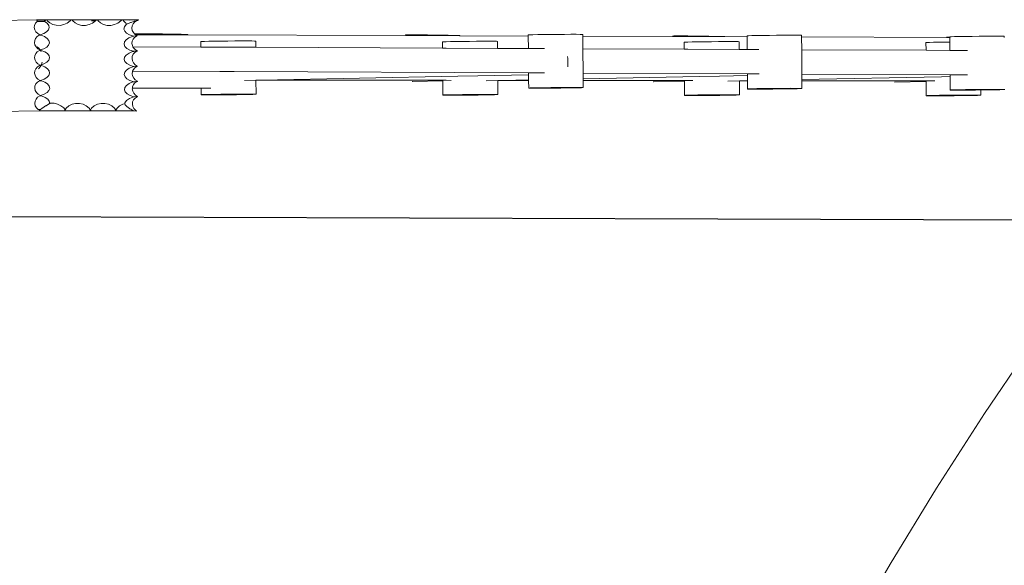
# Model space of a CAD drawing. Units: millimetres. Extents: x 50706 to 66005, y -7459 to 4882.
# Drawn here: x 57948 to 58597, y 2735 to 3095 of the extents above; entities that cross this region are included whole.
import ezdxf

# ---------------------------------------------------------------- set-up
doc = ezdxf.new("R2010")
doc.units = ezdxf.units.MM
doc.layers.get('0').update_dxf_attribs({"lineweight": 5})

msp = doc.modelspace()

# ---------------------------------------------------------------- linework, layer by layer
for p, q in [((57613.86, 3087.69), (57959.2, 3094.59)), ((57957.72, 3089.45), (57957.89, 3090.92)), ((57958.03, 3088), (57957.72, 3089.45)), ((57957.89, 3090.92), (57958.51, 3092.31)), ((57958.51, 3092.31), (57959.54, 3093.51)), ((57959.2, 3094.59), (57961.69, 3094.61)), ((57959.89, 3093.74), (57959.2, 3094.59)), ((57959.54, 3093.51), (57959.89, 3093.74)), ((57964.46, 3093.49), (57959.54, 3093.51)), ((57959.89, 3093.74), (57962.18, 3093.57)), ((57961.69, 3094.61), (57964.29, 3094.62)), ((57962.18, 3093.57), (57964.19, 3093.6)), ((57964.62, 3093.93), (57964.19, 3093.6)), ((57964.19, 3093.6), (57964.46, 3093.49)), ((57964.29, 3094.62), (57965.2, 3094.63)), ((57964.29, 3094.62), (57964.62, 3093.93)), ((57964.46, 3093.49), (57966.2, 3092.27)), ((57965.2, 3094.63), (57964.62, 3093.93)), ((57965.91, 3094.63), (57965.2, 3094.63)), ((57965.91, 3094.63), (57965.98, 3094.62)), ((57966.28, 3093.99), (57965.91, 3094.63)), ((57965.98, 3094.62), (57966.87, 3094.6)), ((57965.98, 3094.62), (57966.28, 3093.99)), ((57966.2, 3092.27), (57967.27, 3090.89)), ((57967, 3093.32), (57966.28, 3093.99)), ((57966.87, 3094.6), (57968.41, 3094.58)), ((57967, 3093.32), (57967.47, 3093.33)), ((57967.85, 3092.52), (57967, 3093.32)), ((57967.56, 3089.41), (57967.08, 3087.96)), ((57967.27, 3090.89), (57967.56, 3089.41)), ((57969.87, 3091.48), (57967.85, 3092.52)), ((57968.41, 3094.58), (57970.49, 3094.57)), ((57972.2, 3090.93), (57969.87, 3091.48)), ((57970.49, 3094.57), (57972.96, 3094.57)), ((57974.68, 3090.92), (57972.2, 3090.93)), ((57972.96, 3094.57), (57975.67, 3094.57)), ((57977.14, 3091.44), (57974.68, 3090.92)), ((57975.67, 3094.57), (57978.41, 3094.58)), ((57979.41, 3092.46), (57977.14, 3091.44)), ((57978.41, 3094.58), (57981.02, 3094.6)), ((57981.34, 3093.9), (57979.41, 3092.46)), ((57981.02, 3094.6), (57981.92, 3094.61)), ((57981.02, 3094.6), (57981.34, 3093.9)), ((57981.92, 3094.61), (57981.34, 3093.9)), ((57982.63, 3094.61), (57981.92, 3094.61)), ((57983, 3093.97), (57982.63, 3094.61)), ((57982.63, 3094.61), (57982.7, 3094.6)), ((57982.7, 3094.6), (57983.6, 3094.58)), ((57982.7, 3094.6), (57983, 3093.97)), ((57984.57, 3092.5), (57983, 3093.97)), ((57983.6, 3094.58), (57985.13, 3094.56)), ((57986.6, 3091.46), (57984.57, 3092.5)), ((57985.13, 3094.56), (57987.21, 3094.55)), ((57988.93, 3090.91), (57986.6, 3091.46)), ((57987.21, 3094.55), (57989.69, 3094.54)), ((57991.4, 3090.89), (57988.93, 3090.91)), ((57989.69, 3094.54), (57992.39, 3094.55)), ((57993.86, 3091.41), (57991.4, 3090.89)), ((57992.39, 3094.55), (57995.13, 3094.56)), ((57996.14, 3092.43), (57993.86, 3091.41)), ((57995.13, 3094.56), (57997.74, 3094.58)), ((57995.45, 3093.89), (57998.04, 3093.94)), ((57998.07, 3093.88), (57996.14, 3092.43)), ((57997.74, 3094.58), (57998.6, 3094.59)), ((57997.74, 3094.58), (57998.04, 3093.94)), ((57998.04, 3093.94), (57998.07, 3093.88)), ((57998.04, 3093.94), (57998.12, 3093.94)), ((57998.12, 3093.94), (57998.07, 3093.88)), ((57998.6, 3094.59), (57998.12, 3093.94)), ((57998.6, 3094.59), (57999.35, 3094.59)), ((57999.35, 3094.59), (57999.42, 3094.58)), ((57999.72, 3093.95), (57999.35, 3094.59)), ((57999.42, 3094.58), (58000.32, 3094.55)), ((57999.42, 3094.58), (57999.72, 3093.95)), ((58001.3, 3092.48), (57999.72, 3093.95)), ((58000.32, 3094.55), (58001.86, 3094.54)), ((58003.32, 3091.43), (58001.3, 3092.48)), ((58001.86, 3094.54), (58003.93, 3094.53)), ((58005.65, 3090.89), (58003.32, 3091.43)), ((58006.41, 3094.52), (58003.93, 3094.53)), ((58008.13, 3090.87), (58005.65, 3090.89)), ((58006.41, 3094.52), (58009.11, 3094.53)), ((58010.59, 3091.39), (58008.13, 3090.87)), ((58009.11, 3094.53), (58011.86, 3094.54)), ((58012.86, 3092.41), (58010.59, 3091.39)), ((58011.86, 3094.54), (58014.46, 3094.56)), ((58014.79, 3093.86), (58012.86, 3092.41)), ((58014.46, 3094.56), (58015.37, 3094.57)), ((58014.46, 3094.56), (58014.59, 3094.27)), ((58014.59, 3094.27), (58015.14, 3094.28)), ((58014.59, 3094.27), (58014.79, 3093.86)), ((58015.14, 3094.28), (58014.79, 3093.86)), ((58015.37, 3094.57), (58015.14, 3094.28)), ((58016.08, 3094.56), (58015.37, 3094.57)), ((58016.08, 3094.56), (58016.14, 3094.55)), ((58016.22, 3094.31), (58016.08, 3094.56)), ((58016.14, 3094.55), (58017.04, 3094.53)), ((58016.14, 3094.55), (58016.22, 3094.31)), ((58016.22, 3094.31), (58016.26, 3094.31)), ((58016.44, 3093.92), (58016.22, 3094.31)), ((58018.02, 3092.46), (58016.44, 3093.92)), ((58016.8, 3088.5), (58017.11, 3089.98)), ((58017.04, 3094.53), (58018.58, 3094.51)), ((58017.11, 3089.98), (58018.2, 3091.38)), ((58019.02, 3091.94), (58018.02, 3092.46)), ((58018.2, 3091.38), (58019.02, 3091.94)), ((58018.58, 3094.51), (58020.65, 3094.5)), ((58019.02, 3091.94), (58019.69, 3092.15)), ((58019.69, 3092.15), (58021.03, 3092.72)), ((58023.13, 3094.5), (58020.65, 3094.5)), ((58020.7, 3094.4), (58025.83, 3094.5)), ((58021.03, 3092.72), (58021.44, 3092.84)), ((58021.44, 3092.84), (58023.56, 3093.57)), ((58022.17, 3090.49), (58022.01, 3089.03)), ((58022.01, 3089.03), (58022.29, 3087.56)), ((58022.77, 3091.85), (58022.17, 3090.49)), ((58023.75, 3093), (58022.77, 3091.85)), ((58023.13, 3094.5), (58025.83, 3094.5)), ((58023.56, 3093.57), (58024.06, 3093.76)), ((58025.06, 3093.86), (58023.75, 3093)), ((58024.06, 3093.76), (58025.97, 3094.21)), ((58025.97, 3094.21), (58025.06, 3093.86)), ((58025.83, 3094.5), (58026.08, 3094.5)), ((58025.83, 3094.5), (58025.97, 3094.21)), ((58025.97, 3094.21), (58026.27, 3094.28)), ((58026.08, 3094.5), (58026.27, 3094.28)), ((57957.95, 3080.92), (57958.58, 3082.31)), ((57958.78, 3086.66), (57958.03, 3088)), ((57958.58, 3082.31), (57959.61, 3083.51)), ((57959.93, 3085.52), (57958.78, 3086.66)), ((57959.61, 3083.51), (57960.99, 3084.45)), ((57961.4, 3084.66), (57959.93, 3085.52)), ((57960.99, 3084.45), (57961.45, 3084.62)), ((57962.21, 3084.44), (57960.99, 3084.45)), ((57961.45, 3084.65), (57961.4, 3084.66)), ((57961.52, 3084.66), (57961.45, 3084.65)), ((57961.45, 3084.65), (57961.45, 3084.62)), ((57961.45, 3084.62), (57962.21, 3084.44)), ((57963.95, 3085.5), (57961.52, 3084.66)), ((57962.21, 3084.44), (57964.52, 3083.49)), ((57965.85, 3086.63), (57963.95, 3085.5)), ((57964.52, 3083.49), (57966.27, 3082.28)), ((57967.08, 3087.96), (57965.85, 3086.63)), ((57966.27, 3082.28), (57967.33, 3080.89)), ((58017.3, 3087.05), (58016.8, 3088.5)), ((58018.57, 3085.73), (58017.3, 3087.05)), ((58018.27, 3081.38), (58020.07, 3082.61)), ((58020.53, 3084.62), (58018.57, 3085.73)), ((58020.07, 3082.61), (58022.46, 3083.59)), ((58023.04, 3083.8), (58020.53, 3084.62)), ((58022.29, 3087.56), (58022.99, 3086.18)), ((58022.46, 3083.59), (58023.23, 3083.77)), ((58023.82, 3083), (58022.84, 3081.85)), ((58022.99, 3086.18), (58023.72, 3085.36)), ((58025.44, 3084.05), (58023.04, 3083.8)), ((58023.23, 3083.77), (58023.04, 3083.8)), ((58023.23, 3083.77), (58025.54, 3084.01)), ((58023.72, 3085.36), (58023.94, 3085.37)), ((58023.72, 3085.36), (58024.06, 3084.98)), ((58025.13, 3083.87), (58023.82, 3083)), ((58023.94, 3085.37), (58026.07, 3085.39)), ((58024.06, 3084.98), (58024.39, 3084.76)), ((58024.39, 3084.76), (58025.44, 3084.05)), ((58024.39, 3084.76), (58058.86, 3084.65)), ((58025.54, 3084.01), (58025.13, 3083.87)), ((58025.44, 3084.05), (58025.54, 3084.01)), ((58026.07, 3085.39), (58029.21, 3085.39)), ((58029.21, 3085.39), (58033.14, 3085.37)), ((58033.14, 3085.37), (58037.61, 3085.32)), ((58037.61, 3085.32), (58042.3, 3085.26)), ((58044.23, 3084.78), (58042.29, 3084.81)), ((58042.3, 3085.26), (58046.9, 3085.18)), ((58046.89, 3084.76), (58044.23, 3084.78)), ((58046.9, 3085.18), (58051.09, 3085.1)), ((58052.63, 3084.72), (58051.08, 3084.73)), ((58051.09, 3085.1), (58054.59, 3085.01)), ((58055.77, 3084.72), (58052.63, 3084.72)), ((58054.59, 3085.01), (58057.15, 3084.92)), ((58057.9, 3084.74), (58055.77, 3084.72)), ((58057.15, 3084.92), (58058.61, 3084.85)), ((58058.61, 3084.77), (58057.9, 3084.74)), ((58058.61, 3084.85), (58058.87, 3084.78)), ((58058.87, 3084.78), (58058.86, 3084.65)), ((58058.86, 3084.65), (58202.27, 3084.16)), ((58202.27, 3084.6), (58203.24, 3084.64)), ((58202.27, 3084.6), (58202.27, 3084.16)), ((58202.27, 3084.16), (58237.83, 3084.04)), ((58203.24, 3084.64), (58205.37, 3084.67)), ((58205.37, 3084.67), (58208.51, 3084.67)), ((58208.51, 3084.67), (58212.44, 3084.64)), ((58212.44, 3084.64), (58216.91, 3084.6)), ((58216.91, 3084.6), (58221.6, 3084.54)), ((58221.6, 3084.54), (58226.2, 3084.46)), ((58226.2, 3084.46), (58230.39, 3084.37)), ((58230.39, 3084.37), (58233.88, 3084.29)), ((58233.88, 3084.29), (58236.45, 3084.2)), ((58236.45, 3084.2), (58237.91, 3084.12)), ((58237.83, 3084.04), (58238.16, 3084.06)), ((58237.91, 3084.12), (58238.16, 3084.06)), ((58238.16, 3084.06), (58283.27, 3083.89)), ((58283.27, 3084.6), (58284.24, 3084.66)), ((58283.27, 3084.6), (58283.27, 3083.89)), ((58283.27, 3083.89), (58283.33, 3075.64)), ((58284.24, 3084.66), (58286.36, 3084.73)), ((58286.36, 3084.73), (58289.5, 3084.79)), ((58289.5, 3084.79), (58293.44, 3084.86)), ((58293.44, 3084.86), (58297.9, 3084.91)), ((58297.9, 3084.91), (58302.59, 3084.96)), ((58302.59, 3084.96), (58307.19, 3084.99)), ((58307.19, 3084.99), (58311.38, 3085.01)), ((58311.38, 3085.01), (58314.88, 3085.01)), ((58314.88, 3085.01), (58317.45, 3084.99)), ((58317.45, 3084.99), (58318.91, 3084.95)), ((58318.91, 3084.95), (58319.16, 3084.91)), ((58319.16, 3084.91), (58319.17, 3083.77)), ((58319.17, 3083.77), (58378.21, 3083.57)), ((58319.17, 3083.77), (58319.23, 3075.48)), ((58378.22, 3083.88), (58378.21, 3083.57)), ((58378.21, 3083.57), (58412.39, 3083.48)), ((58378.22, 3083.88), (58379.18, 3083.92)), ((58379.18, 3083.92), (58381.31, 3083.94)), ((58381.31, 3083.94), (58384.45, 3083.94)), ((58384.45, 3083.94), (58388.38, 3083.92)), ((58388.38, 3083.92), (58392.85, 3083.88)), ((58392.85, 3083.88), (58397.54, 3083.82)), ((58397.54, 3083.82), (58402.14, 3083.74)), ((58402.14, 3083.74), (58406.33, 3083.65)), ((58406.33, 3083.65), (58409.83, 3083.56)), ((58409.83, 3083.56), (58412.39, 3083.48)), ((58412.39, 3083.48), (58412.79, 3083.46)), ((58412.79, 3083.46), (58427.5, 3083.41)), ((58427.5, 3084.02), (58428.47, 3084.08)), ((58427.5, 3084.02), (58427.5, 3083.41)), ((58427.5, 3083.41), (58427.56, 3075)), ((58428.47, 3084.08), (58430.59, 3084.14)), ((58430.59, 3084.14), (58433.73, 3084.21)), ((58433.73, 3084.21), (58437.67, 3084.27)), ((58437.67, 3084.27), (58442.13, 3084.33)), ((58442.13, 3084.33), (58446.82, 3084.37)), ((58446.82, 3084.37), (58451.42, 3084.41)), ((58451.42, 3084.41), (58455.61, 3084.42)), ((58455.61, 3084.42), (58459.11, 3084.42)), ((58459.11, 3084.42), (58461.68, 3084.4)), ((58461.68, 3084.4), (58463.14, 3084.37)), ((58463.14, 3084.37), (58463.39, 3084.32)), ((58463.39, 3084.32), (58463.4, 3083.29)), ((58463.4, 3083.29), (58558.94, 3082.97)), ((58463.4, 3083.29), (58463.46, 3074.84)), ((58558.94, 3083.15), (58559.91, 3083.19)), ((58558.94, 3083.15), (58558.94, 3082.97)), ((58558.94, 3082.97), (58561.07, 3082.96)), ((58559.91, 3083.19), (58561.07, 3083.21)), ((58561.07, 3083.35), (58562.04, 3083.41)), ((58561.07, 3083.35), (58561.07, 3083.21)), ((58561.07, 3083.21), (58561.07, 3082.96)), ((58561.07, 3082.96), (58561.1, 3079.9)), ((58562.04, 3083.41), (58564.17, 3083.47)), ((58564.17, 3083.47), (58567.3, 3083.54)), ((58567.3, 3083.54), (58571.24, 3083.6)), ((58571.24, 3083.6), (58575.7, 3083.66)), ((58575.7, 3083.66), (58580.4, 3083.7)), ((58580.4, 3083.7), (58584.99, 3083.74)), ((58584.99, 3083.74), (58589.19, 3083.75)), ((58589.19, 3083.75), (58592.68, 3083.75)), ((58592.68, 3083.75), (58595.25, 3083.73)), ((58595.25, 3083.73), (58596.71, 3083.7)), ((58596.71, 3083.7), (58596.97, 3083.65)), ((58596.97, 3083.65), (58596.97, 3082.84)), ((57957.79, 3079.46), (57957.95, 3080.92)), ((57958.1, 3078), (57957.79, 3079.46)), ((57958.85, 3076.66), (57958.1, 3078)), ((57960, 3075.52), (57958.85, 3076.66)), ((57960.38, 3076.07), (57959.34, 3076.66)), ((57961.57, 3074.82), (57960.38, 3076.07)), ((57965.92, 3076.63), (57964.02, 3075.5)), ((57967.15, 3077.96), (57965.92, 3076.63)), ((57967.63, 3079.42), (57967.15, 3077.96)), ((57967.33, 3080.89), (57967.63, 3079.42)), ((58016.87, 3078.5), (58017.18, 3079.98)), ((58017.37, 3077.05), (58016.87, 3078.5)), ((58017.18, 3079.98), (58018.27, 3081.38)), ((58018.64, 3075.73), (58017.37, 3077.05)), ((58022.24, 3080.5), (58022.08, 3079.03)), ((58022.08, 3079.03), (58022.36, 3077.56)), ((58022.84, 3081.85), (58022.24, 3080.5)), ((58022.36, 3077.56), (58022.74, 3076.8)), ((58067.39, 3076.6), (58022.74, 3076.8)), ((58022.74, 3076.8), (58023.06, 3076.18)), ((58023.06, 3076.18), (58024.13, 3074.98)), ((58067.37, 3080.21), (58067.88, 3080.27)), ((58067.37, 3080.21), (58067.39, 3076.6)), ((58069.74, 3076.59), (58067.39, 3076.6)), ((58067.88, 3080.27), (58069.59, 3080.33)), ((58069.59, 3080.33), (58069.72, 3080.33)), ((58069.72, 3080.33), (58069.84, 3080.34)), ((58103.63, 3076.44), (58069.74, 3076.59)), ((58069.84, 3080.34), (58072.62, 3080.4)), ((58072.62, 3080.4), (58076.29, 3080.47)), ((58076.29, 3080.47), (58080.59, 3080.53)), ((58080.59, 3080.53), (58085.24, 3080.58)), ((58085.24, 3080.58), (58089.91, 3080.62)), ((58089.91, 3080.62), (58094.28, 3080.64)), ((58094.28, 3080.64), (58098.07, 3080.64)), ((58098.07, 3080.64), (58101.01, 3080.63)), ((58101.01, 3080.63), (58102.89, 3080.6)), ((58102.89, 3080.6), (58103.6, 3080.56)), ((58103.6, 3080.56), (58103.63, 3076.44)), ((58226.72, 3075.89), (58103.63, 3076.44)), ((58226.69, 3080), (58227.21, 3080.05)), ((58226.69, 3080), (58226.72, 3075.89)), ((58229.07, 3075.88), (58226.72, 3075.89)), ((58227.21, 3080.05), (58228.92, 3080.11)), ((58228.92, 3080.11), (58229.04, 3080.12)), ((58229.04, 3080.12), (58229.16, 3080.12)), ((58262.96, 3075.73), (58229.07, 3075.88)), ((58229.16, 3080.12), (58231.95, 3080.19)), ((58231.95, 3080.19), (58235.61, 3080.25)), ((58235.61, 3080.25), (58239.92, 3080.31)), ((58239.92, 3080.31), (58244.56, 3080.36)), ((58244.56, 3080.36), (58249.23, 3080.4)), ((58249.23, 3080.4), (58253.61, 3080.42)), ((58253.61, 3080.42), (58257.4, 3080.43)), ((58257.4, 3080.43), (58260.33, 3080.42)), ((58260.33, 3080.42), (58262.22, 3080.39)), ((58262.22, 3080.39), (58262.93, 3080.34)), ((58262.93, 3080.34), (58262.96, 3075.73)), ((58386.02, 3079.78), (58386.54, 3079.83)), ((58386.02, 3079.78), (58386.05, 3075.18)), ((58386.54, 3079.83), (58388.24, 3079.9)), ((58388.24, 3079.9), (58388.37, 3079.9)), ((58388.37, 3079.9), (58388.49, 3079.9)), ((58388.49, 3079.9), (58391.27, 3079.97)), ((58391.27, 3079.97), (58394.94, 3080.04)), ((58394.94, 3080.04), (58399.24, 3080.1)), ((58399.24, 3080.1), (58403.89, 3080.15)), ((58403.89, 3080.15), (58408.56, 3080.18)), ((58408.56, 3080.18), (58412.94, 3080.21)), ((58412.94, 3080.21), (58416.72, 3080.21)), ((58416.72, 3080.21), (58419.66, 3080.2)), ((58419.66, 3080.2), (58421.55, 3080.17)), ((58421.55, 3080.17), (58422.25, 3080.13)), ((58422.25, 3080.13), (58422.29, 3075.02)), ((58545.34, 3079.56), (58545.86, 3079.62)), ((58545.34, 3079.56), (58545.38, 3074.47)), ((58545.86, 3079.62), (58547.57, 3079.68)), ((58547.57, 3079.68), (58550.35, 3079.75)), ((58550.35, 3079.75), (58554.02, 3079.81)), ((58554.02, 3079.81), (58558.33, 3079.87)), ((58558.33, 3079.87), (58561.1, 3079.9)), ((58561.1, 3079.9), (58561.13, 3074.4)), ((57957.86, 3069.46), (57958.02, 3070.93)), ((57958.17, 3068), (57957.86, 3069.46)), ((57958.02, 3070.93), (57958.64, 3072.31)), ((57958.64, 3072.31), (57959.68, 3073.51)), ((57959.68, 3073.51), (57961.06, 3074.45)), ((57961.47, 3074.66), (57960, 3075.52)), ((57961.06, 3074.45), (57961.52, 3074.62)), ((57961.77, 3074.44), (57961.06, 3074.45)), ((57961.51, 3074.65), (57961.47, 3074.66)), ((57961.59, 3074.66), (57961.51, 3074.65)), ((57961.51, 3074.65), (57961.52, 3074.62)), ((57961.52, 3074.62), (57961.7, 3074.57)), ((57961.64, 3074.68), (57961.57, 3074.82)), ((57961.64, 3074.68), (57961.59, 3074.66)), ((57964.02, 3075.5), (57961.64, 3074.68)), ((57961.77, 3074.44), (57961.7, 3074.57)), ((57961.7, 3074.57), (57962.27, 3074.44)), ((57962.3, 3073.5), (57961.77, 3074.44)), ((57962.27, 3074.44), (57961.77, 3074.44)), ((57962.27, 3074.44), (57964.59, 3073.49)), ((57964.59, 3073.49), (57966.34, 3072.28)), ((57966.34, 3072.28), (57967.4, 3070.89)), ((57967.7, 3069.42), (57967.22, 3067.96)), ((57967.4, 3070.89), (57967.7, 3069.42)), ((58016.94, 3068.5), (58017.24, 3069.98)), ((58017.24, 3069.98), (58018.34, 3071.38)), ((58018.34, 3071.38), (58020.14, 3072.61)), ((58020.6, 3074.62), (58018.64, 3075.73)), ((58020.14, 3072.61), (58022.53, 3073.59)), ((58023.11, 3073.8), (58020.6, 3074.62)), ((58022.31, 3070.5), (58022.15, 3069.03)), ((58022.9, 3071.85), (58022.31, 3070.5)), ((58022.53, 3073.59), (58023.3, 3073.77)), ((58023.89, 3073), (58022.9, 3071.85)), ((58025.51, 3074.05), (58023.11, 3073.8)), ((58023.3, 3073.77), (58023.11, 3073.8)), ((58023.3, 3073.77), (58025.61, 3074.01)), ((58025.19, 3073.87), (58023.89, 3073)), ((58024.13, 3074.98), (58025.51, 3074.05)), ((58025.61, 3074.01), (58025.19, 3073.87)), ((58025.51, 3074.05), (58025.61, 3074.01)), ((58283.33, 3075.64), (58262.96, 3075.73)), ((58293.86, 3075.59), (58283.33, 3075.64)), ((58309.32, 3069.08), (58309.17, 3070.36)), ((58386.05, 3075.18), (58319.23, 3075.48)), ((58319.23, 3075.48), (58319.34, 3059.48)), ((58388.4, 3075.17), (58386.05, 3075.18)), ((58422.29, 3075.02), (58388.4, 3075.17)), ((58427.56, 3075), (58422.29, 3075.02)), ((58435.23, 3074.96), (58427.56, 3075)), ((58545.38, 3074.47), (58463.46, 3074.84)), ((58463.46, 3074.84), (58463.57, 3058.84)), ((58561.13, 3074.4), (58545.38, 3074.47)), ((58572.62, 3074.35), (58561.13, 3074.4)), ((57958.92, 3066.66), (57958.17, 3068)), ((57958.71, 3062.31), (57959.75, 3063.51)), ((57960.07, 3065.52), (57958.92, 3066.66)), ((57959.75, 3063.51), (57961.13, 3064.45)), ((57961.54, 3064.66), (57960.07, 3065.52)), ((57960.55, 3062.3), (57961.64, 3063.51)), ((57961.13, 3064.45), (57961.58, 3064.62)), ((57962.16, 3064.48), (57961.13, 3064.45)), ((57961.58, 3064.65), (57961.54, 3064.66)), ((57961.66, 3064.66), (57961.58, 3064.65)), ((57961.58, 3064.65), (57961.58, 3064.62)), ((57961.58, 3064.62), (57962.16, 3064.48)), ((57961.64, 3063.51), (57962.16, 3064.48)), ((57962.4, 3064.92), (57961.66, 3064.66)), ((57962.34, 3064.44), (57962.16, 3064.48)), ((57962.34, 3064.44), (57964.66, 3063.49)), ((57964.09, 3065.5), (57962.4, 3064.92)), ((57962.4, 3064.92), (57962.53, 3065.18)), ((57962.53, 3065.18), (57962.95, 3066.64)), ((57965.99, 3066.63), (57964.09, 3065.5)), ((57964.66, 3063.49), (57966.41, 3062.28)), ((57967.22, 3067.96), (57965.99, 3066.63)), ((58017.44, 3067.05), (58016.94, 3068.5)), ((58018.71, 3065.73), (58017.44, 3067.05)), ((58020.67, 3064.62), (58018.71, 3065.73)), ((58020.21, 3062.62), (58022.6, 3063.6)), ((58023.18, 3063.8), (58020.67, 3064.62)), ((58022.15, 3069.03), (58022.43, 3067.56)), ((58022.43, 3067.56), (58023.13, 3066.18)), ((58022.6, 3063.6), (58023.36, 3063.77)), ((58023.96, 3063), (58022.97, 3061.85)), ((58023.13, 3066.18), (58024.2, 3064.98)), ((58025.58, 3064.05), (58023.18, 3063.8)), ((58023.36, 3063.77), (58023.18, 3063.8)), ((58023.36, 3063.77), (58025.68, 3064.01)), ((58025.26, 3063.87), (58023.96, 3063)), ((58024.2, 3064.98), (58025.58, 3064.05)), ((58025.68, 3064.01), (58025.26, 3063.87)), ((58025.58, 3064.05), (58025.68, 3064.01)), ((58309.22, 3063.64), (58309.35, 3064.94)), ((58309.41, 3067.02), (58309.32, 3069.08)), ((58309.35, 3064.94), (58309.41, 3067.02)), ((57957.93, 3059.46), (57958.09, 3060.93)), ((57958.23, 3058), (57957.93, 3059.46)), ((57958.09, 3060.93), (57958.71, 3062.31)), ((57958.99, 3056.66), (57958.23, 3058)), ((57960.14, 3055.52), (57958.99, 3056.66)), ((57966.06, 3056.63), (57964.16, 3055.5)), ((57967.29, 3057.97), (57966.06, 3056.63)), ((57966.41, 3062.28), (57967.47, 3060.89)), ((57967.77, 3059.42), (57967.29, 3057.97)), ((57967.47, 3060.89), (57967.77, 3059.42)), ((58017.01, 3058.5), (58017.31, 3059.98)), ((58017.51, 3057.05), (58017.01, 3058.5)), ((58017.31, 3059.98), (58018.41, 3061.38)), ((58018.78, 3055.73), (58017.51, 3057.05)), ((58018.41, 3061.38), (58020.21, 3062.62)), ((58022.38, 3060.5), (58022.22, 3059.04)), ((58022.22, 3059.04), (58022.49, 3057.56)), ((58022.51, 3060.8), (58022.38, 3060.5)), ((58022.49, 3057.56), (58023.19, 3056.18)), ((58022.97, 3061.85), (58022.51, 3060.8)), ((58079.89, 3060.55), (58022.51, 3060.8)), ((58089.37, 3060.51), (58079.89, 3060.55)), ((58283.44, 3059.64), (58089.37, 3060.51)), ((58236.73, 3057.45), (58107.17, 3054.86)), ((58250.04, 3057.72), (58236.73, 3057.45)), ((58283.45, 3058.39), (58250.04, 3057.72)), ((58283.44, 3059.64), (58283.45, 3058.39)), ((58293.97, 3059.59), (58283.44, 3059.64)), ((58283.45, 3058.39), (58283.47, 3054.99)), ((58427.67, 3059), (58319.34, 3059.48)), ((58319.34, 3059.48), (58319.36, 3055.7)), ((58396.06, 3057.24), (58319.36, 3055.7)), ((58409.37, 3057.5), (58396.06, 3057.24)), ((58427.68, 3057.87), (58409.37, 3057.5)), ((58435.34, 3058.96), (58427.67, 3059)), ((58427.67, 3059), (58427.68, 3057.87)), ((58427.68, 3057.87), (58427.7, 3054.47)), ((58561.24, 3058.4), (58463.57, 3058.84)), ((58463.57, 3058.84), (58463.59, 3055.19)), ((58555.65, 3057.03), (58463.59, 3055.19)), ((58561.25, 3057.14), (58555.65, 3057.03)), ((58572.73, 3058.35), (58561.24, 3058.4)), ((58561.24, 3058.4), (58561.25, 3057.14)), ((58561.25, 3057.14), (58561.31, 3048.35)), ((57958, 3049.46), (57958.16, 3050.93)), ((57958.16, 3050.93), (57958.78, 3052.31)), ((57958.78, 3052.31), (57959.82, 3053.51)), ((57959.82, 3053.51), (57961.2, 3054.45)), ((57961.61, 3054.66), (57960.14, 3055.52)), ((57961.2, 3054.45), (57961.65, 3054.62)), ((57962.41, 3054.44), (57961.2, 3054.45)), ((57961.65, 3054.65), (57961.61, 3054.66)), ((57961.73, 3054.66), (57961.65, 3054.65)), ((57961.65, 3054.65), (57961.65, 3054.62)), ((57961.65, 3054.62), (57962.41, 3054.44)), ((57964.16, 3055.5), (57961.73, 3054.66)), ((57962.41, 3054.44), (57964.73, 3053.49)), ((57964.73, 3053.49), (57966.48, 3052.28)), ((57966.48, 3052.28), (57967.54, 3050.89)), ((57967.54, 3050.89), (57967.84, 3049.42)), ((58017.07, 3048.5), (58017.38, 3049.98)), ((58017.38, 3049.98), (58018.47, 3051.38)), ((58018.47, 3051.38), (58020.28, 3052.62)), ((58020.74, 3054.62), (58018.78, 3055.73)), ((58020.28, 3052.62), (58022.67, 3053.6)), ((58023.25, 3053.81), (58020.74, 3054.62)), ((58022.45, 3050.5), (58022.34, 3049.5)), ((58023.04, 3051.85), (58022.45, 3050.5)), ((58022.67, 3053.6), (58023.43, 3053.78)), ((58024.03, 3053), (58023.04, 3051.85)), ((58023.19, 3056.18), (58024.27, 3054.98)), ((58025.65, 3054.05), (58023.25, 3053.81)), ((58023.43, 3053.78), (58023.25, 3053.81)), ((58023.43, 3053.78), (58025.75, 3054.01)), ((58025.33, 3053.87), (58024.03, 3053)), ((58024.27, 3054.98), (58025.65, 3054.05)), ((58025.75, 3054.01), (58025.33, 3053.87)), ((58025.65, 3054.05), (58025.75, 3054.01)), ((58103.78, 3054.79), (58096.17, 3054.64)), ((58107.17, 3054.86), (58103.78, 3054.79)), ((58103.78, 3054.79), (58103.84, 3045.56)), ((58204.52, 3054.73), (58107.17, 3054.86)), ((58226.87, 3054.7), (58204.52, 3054.73)), ((58206.91, 3053.91), (58206.67, 3053.91)), ((58206.91, 3053.91), (58226.87, 3054.31)), ((58226.87, 3054.7), (58226.87, 3054.31)), ((58229.22, 3054.7), (58226.87, 3054.7)), ((58226.87, 3054.31), (58226.93, 3045)), ((58232.37, 3054.69), (58229.22, 3054.7)), ((58263.1, 3054.58), (58255.5, 3054.43)), ((58266.5, 3054.65), (58263.1, 3054.58)), ((58263.1, 3054.58), (58263.17, 3045.35)), ((58283.47, 3054.99), (58266.5, 3054.65)), ((58283.47, 3054.62), (58266.5, 3054.65)), ((58283.47, 3054.99), (58283.47, 3054.62)), ((58283.47, 3054.62), (58283.51, 3049.61)), ((58286.6, 3049.73), (58289.74, 3049.8)), ((58289.74, 3049.8), (58293.68, 3049.86)), ((58293.68, 3049.86), (58298.14, 3049.92)), ((58298.14, 3049.92), (58302.83, 3049.96)), ((58302.83, 3049.96), (58307.43, 3049.99)), ((58307.43, 3049.99), (58311.62, 3050.01)), ((58311.62, 3050.01), (58315.12, 3050.01)), ((58315.12, 3050.01), (58317.69, 3049.99)), ((58318.43, 3049.85), (58316.31, 3049.79)), ((58317.69, 3049.99), (58319.15, 3049.96)), ((58319.4, 3049.91), (58318.43, 3049.85)), ((58319.15, 3049.96), (58319.4, 3049.91)), ((58319.36, 3055.7), (58319.37, 3054.57)), ((58363.37, 3054.52), (58319.37, 3054.57)), ((58319.37, 3054.57), (58319.4, 3049.91)), ((58386.19, 3054.48), (58363.37, 3054.52)), ((58365.77, 3053.68), (58365.54, 3053.68)), ((58365.77, 3053.68), (58386.19, 3054.09)), ((58386.19, 3054.48), (58386.19, 3054.09)), ((58388.54, 3054.48), (58386.19, 3054.48)), ((58386.19, 3054.09), (58386.26, 3044.78)), ((58391.7, 3054.48), (58388.54, 3054.48)), ((58422.43, 3054.36), (58414.82, 3054.21)), ((58425.82, 3054.43), (58422.43, 3054.36)), ((58422.43, 3054.36), (58422.49, 3045.13)), ((58427.7, 3054.47), (58425.82, 3054.43)), ((58427.7, 3054.43), (58425.82, 3054.43)), ((58427.7, 3054.47), (58427.7, 3054.43)), ((58427.7, 3054.43), (58427.74, 3049.02)), ((58463.59, 3055.19), (58463.6, 3054.38)), ((58522.45, 3054.3), (58463.6, 3054.38)), ((58463.6, 3054.38), (58463.63, 3049.32)), ((58545.52, 3054.27), (58522.45, 3054.3)), ((58524.64, 3053.46), (58545.52, 3053.87)), ((58545.52, 3054.27), (58545.52, 3053.87)), ((58551.18, 3054.26), (58545.52, 3054.27)), ((58545.52, 3053.87), (58545.58, 3044.57)), ((57958.3, 3048), (57958, 3049.46)), ((57959.06, 3046.66), (57958.3, 3048)), ((57958.85, 3042.31), (57959.89, 3043.51)), ((57960.21, 3045.52), (57959.06, 3046.66)), ((57959.89, 3043.51), (57961.27, 3044.45)), ((57961.68, 3044.67), (57960.21, 3045.52)), ((57961.27, 3044.45), (57961.72, 3044.62)), ((57962.48, 3044.44), (57961.27, 3044.45)), ((57961.72, 3044.65), (57961.68, 3044.67)), ((57961.8, 3044.66), (57961.72, 3044.65)), ((57961.72, 3044.65), (57961.72, 3044.62)), ((57961.72, 3044.62), (57962.48, 3044.44)), ((57964.23, 3045.51), (57961.8, 3044.66)), ((57962.48, 3044.44), (57964.8, 3043.49)), ((57966.12, 3046.63), (57964.23, 3045.51)), ((57964.8, 3043.49), (57966.55, 3042.28)), ((57967.36, 3047.97), (57966.12, 3046.63)), ((57967.84, 3049.42), (57967.36, 3047.97)), ((58017.57, 3047.05), (58017.07, 3048.5)), ((58018.85, 3045.73), (58017.57, 3047.05)), ((58020.8, 3044.62), (58018.85, 3045.73)), ((58020.35, 3042.62), (58022.74, 3043.6)), ((58023.31, 3043.81), (58020.8, 3044.62)), ((58022.34, 3049.5), (58022.28, 3049.04)), ((58022.28, 3049.04), (58022.56, 3047.56)), ((58067.58, 3049.44), (58022.34, 3049.5)), ((58022.56, 3047.56), (58023.26, 3046.18)), ((58022.74, 3043.6), (58023.5, 3043.78)), ((58023.26, 3046.18), (58024.34, 3044.98)), ((58025.71, 3044.05), (58023.31, 3043.81)), ((58023.5, 3043.78), (58023.31, 3043.81)), ((58023.5, 3043.78), (58025.82, 3044.01)), ((58025.4, 3043.87), (58024.09, 3043)), ((58024.34, 3044.98), (58025.71, 3044.05)), ((58025.82, 3044.01), (58025.4, 3043.87)), ((58025.71, 3044.05), (58025.82, 3044.01)), ((58067.58, 3049.44), (58067.61, 3045.21)), ((58069.93, 3049.43), (58067.58, 3049.44)), ((58067.61, 3045.21), (58067.85, 3045.22)), ((58067.85, 3045.22), (58068.12, 3045.27)), ((58068.32, 3045.17), (58067.85, 3045.22)), ((58068.12, 3045.27), (58068.37, 3045.28)), ((58068.56, 3045.18), (58068.32, 3045.17)), ((58068.37, 3045.28), (58069.83, 3045.33)), ((58070.2, 3045.14), (58068.56, 3045.18)), ((58069.83, 3045.33), (58069.96, 3045.33)), ((58074.09, 3049.43), (58069.93, 3049.43)), ((58069.96, 3045.33), (58070.08, 3045.34)), ((58070.08, 3045.34), (58072.62, 3045.4)), ((58070.45, 3045.15), (58070.2, 3045.14)), ((58073.14, 3045.13), (58070.45, 3045.15)), ((58072.62, 3045.4), (58072.86, 3045.4)), ((58072.86, 3045.4), (58076.28, 3045.46)), ((58073.38, 3045.14), (58073.14, 3045.13)), ((58076.92, 3045.14), (58073.38, 3045.14)), ((58076.28, 3045.46), (58076.53, 3045.47)), ((58076.53, 3045.47), (58080.59, 3045.52)), ((58077.17, 3045.14), (58076.92, 3045.14)), ((58081.3, 3045.16), (58077.17, 3045.14)), ((58080.59, 3045.52), (58080.83, 3045.53)), ((58080.83, 3045.53), (58085.23, 3045.57)), ((58081.55, 3045.17), (58081.3, 3045.16)), ((58085.97, 3045.2), (58081.55, 3045.17)), ((58085.23, 3045.57), (58085.48, 3045.58)), ((58085.48, 3045.58), (58089.9, 3045.61)), ((58086.22, 3045.2), (58085.97, 3045.2)), ((58090.62, 3045.25), (58086.22, 3045.2)), ((58089.9, 3045.61), (58090.15, 3045.62)), ((58090.15, 3045.62), (58094.28, 3045.63)), ((58090.86, 3045.25), (58090.62, 3045.25)), ((58094.92, 3045.31), (58090.86, 3045.25)), ((58094.28, 3045.63), (58094.52, 3045.64)), ((58094.52, 3045.64), (58098.07, 3045.64)), ((58095.16, 3045.31), (58094.92, 3045.31)), ((58098.59, 3045.37), (58095.16, 3045.31)), ((58098.07, 3045.64), (58098.31, 3045.65)), ((58098.31, 3045.65), (58101, 3045.63)), ((58098.83, 3045.38), (58098.59, 3045.37)), ((58101.37, 3045.44), (58098.83, 3045.38)), ((58101, 3045.63), (58101.25, 3045.63)), ((58101.25, 3045.63), (58102.89, 3045.6)), ((58101.48, 3045.44), (58101.37, 3045.44)), ((58101.62, 3045.45), (58101.48, 3045.44)), ((58103.06, 3045.5), (58101.62, 3045.45)), ((58102.89, 3045.6), (58103.13, 3045.61)), ((58103.06, 3045.5), (58103.32, 3045.51)), ((58103.13, 3045.61), (58103.6, 3045.56)), ((58103.32, 3045.51), (58103.6, 3045.56)), ((58103.84, 3045.56), (58103.6, 3045.56)), ((58226.93, 3045), (58227.18, 3045.01)), ((58227.18, 3045.01), (58227.45, 3045.05)), ((58227.64, 3044.96), (58227.18, 3045.01)), ((58227.45, 3045.05), (58227.69, 3045.06)), ((58227.89, 3044.96), (58227.64, 3044.96)), ((58227.69, 3045.06), (58229.16, 3045.12)), ((58229.53, 3044.93), (58227.89, 3044.96)), ((58229.16, 3045.12), (58229.28, 3045.12)), ((58229.28, 3045.12), (58229.4, 3045.12)), ((58229.4, 3045.12), (58231.94, 3045.18)), ((58229.77, 3044.93), (58229.53, 3044.93)), ((58232.46, 3044.91), (58229.77, 3044.93)), ((58231.94, 3045.18), (58232.19, 3045.19)), ((58232.19, 3045.19), (58235.61, 3045.25)), ((58232.71, 3044.92), (58232.46, 3044.91)), ((58236.25, 3044.92), (58232.71, 3044.92)), ((58235.61, 3045.25), (58235.85, 3045.25)), ((58235.85, 3045.25), (58239.91, 3045.31)), ((58236.49, 3044.93), (58236.25, 3044.92)), ((58240.63, 3044.94), (58236.49, 3044.93)), ((58239.91, 3045.31), (58240.16, 3045.31)), ((58240.16, 3045.31), (58244.56, 3045.36)), ((58240.87, 3044.95), (58240.63, 3044.94)), ((58245.3, 3044.98), (58240.87, 3044.95)), ((58244.56, 3045.36), (58244.8, 3045.36)), ((58244.8, 3045.36), (58249.23, 3045.4)), ((58245.54, 3044.99), (58245.3, 3044.98)), ((58249.94, 3045.03), (58245.54, 3044.99)), ((58249.23, 3045.4), (58249.47, 3045.4)), ((58249.47, 3045.4), (58253.61, 3045.42)), ((58250.19, 3045.04), (58249.94, 3045.03)), ((58254.25, 3045.09), (58250.19, 3045.04)), ((58253.61, 3045.42), (58253.85, 3045.42)), ((58253.85, 3045.42), (58257.39, 3045.42)), ((58254.49, 3045.1), (58254.25, 3045.09)), ((58257.91, 3045.16), (58254.49, 3045.1)), ((58257.39, 3045.42), (58257.64, 3045.43)), ((58257.64, 3045.43), (58260.33, 3045.41)), ((58258.16, 3045.16), (58257.91, 3045.16)), ((58260.7, 3045.22), (58258.16, 3045.16)), ((58260.33, 3045.41), (58260.57, 3045.42)), ((58260.57, 3045.42), (58262.22, 3045.38)), ((58260.81, 3045.23), (58260.7, 3045.22)), ((58260.94, 3045.23), (58260.81, 3045.23)), ((58262.38, 3045.29), (58260.94, 3045.23)), ((58262.22, 3045.38), (58262.46, 3045.39)), ((58262.38, 3045.29), (58262.65, 3045.29)), ((58262.46, 3045.39), (58262.92, 3045.34)), ((58262.65, 3045.29), (58262.92, 3045.34)), ((58263.17, 3045.35), (58262.92, 3045.34)), ((58283.51, 3049.61), (58284.48, 3049.66)), ((58283.76, 3049.56), (58283.51, 3049.61)), ((58285.22, 3049.52), (58283.76, 3049.56)), ((58284.48, 3049.66), (58286.6, 3049.73)), ((58287.79, 3049.51), (58285.22, 3049.52)), ((58291.29, 3049.51), (58287.79, 3049.51)), ((58295.48, 3049.52), (58291.29, 3049.51)), ((58300.08, 3049.55), (58295.48, 3049.52)), ((58304.77, 3049.6), (58300.08, 3049.55)), ((58309.23, 3049.66), (58304.77, 3049.6)), ((58313.17, 3049.72), (58309.23, 3049.66)), ((58316.31, 3049.79), (58313.17, 3049.72)), ((58386.26, 3044.78), (58386.5, 3044.79)), ((58386.5, 3044.79), (58386.78, 3044.84)), ((58386.97, 3044.74), (58386.5, 3044.79)), ((58386.78, 3044.84), (58387.02, 3044.84)), ((58387.21, 3044.75), (58386.97, 3044.74)), ((58387.02, 3044.84), (58388.48, 3044.9)), ((58387.21, 3044.75), (58388.85, 3044.71)), ((58388.48, 3044.9), (58388.61, 3044.9)), ((58388.61, 3044.9), (58388.73, 3044.91)), ((58388.73, 3044.91), (58391.27, 3044.97)), ((58388.85, 3044.71), (58389.1, 3044.72)), ((58389.1, 3044.72), (58391.79, 3044.7)), ((58391.27, 3044.97), (58391.51, 3044.97)), ((58391.51, 3044.97), (58394.94, 3045.03)), ((58391.79, 3044.7), (58392.03, 3044.71)), ((58392.03, 3044.71), (58395.58, 3044.7)), ((58394.94, 3045.03), (58395.18, 3045.04)), ((58395.18, 3045.04), (58399.24, 3045.09)), ((58395.58, 3044.7), (58395.82, 3044.71)), ((58395.82, 3044.71), (58399.95, 3044.73)), ((58399.24, 3045.09), (58399.48, 3045.1)), ((58399.48, 3045.1), (58403.88, 3045.14)), ((58399.95, 3044.73), (58400.2, 3044.73)), ((58400.2, 3044.73), (58404.62, 3044.76)), ((58403.88, 3045.14), (58404.13, 3045.15)), ((58404.13, 3045.15), (58408.55, 3045.18)), ((58404.62, 3044.76), (58404.87, 3044.77)), ((58404.87, 3044.77), (58409.27, 3044.81)), ((58408.55, 3045.18), (58408.8, 3045.19)), ((58408.8, 3045.19), (58412.93, 3045.2)), ((58409.27, 3044.81), (58409.51, 3044.82)), ((58413.57, 3044.87), (58409.51, 3044.82)), ((58412.93, 3045.2), (58413.18, 3045.21)), ((58413.18, 3045.21), (58416.72, 3045.21)), ((58413.82, 3044.88), (58413.57, 3044.87)), ((58417.24, 3044.94), (58413.82, 3044.88)), ((58416.72, 3045.21), (58416.96, 3045.21)), ((58416.96, 3045.21), (58419.65, 3045.19)), ((58417.48, 3044.95), (58417.24, 3044.94)), ((58417.48, 3044.95), (58420.02, 3045.01)), ((58419.65, 3045.19), (58419.9, 3045.2)), ((58419.9, 3045.2), (58421.54, 3045.17)), ((58420.02, 3045.01), (58420.15, 3045.01)), ((58420.15, 3045.01), (58420.27, 3045.01)), ((58421.73, 3045.07), (58420.27, 3045.01)), ((58421.54, 3045.17), (58421.79, 3045.17)), ((58421.98, 3045.08), (58421.73, 3045.07)), ((58421.79, 3045.17), (58422.25, 3045.12)), ((58422.25, 3045.12), (58421.98, 3045.08)), ((58422.49, 3045.13), (58422.25, 3045.12)), ((58427.74, 3049.02), (58428.71, 3049.08)), ((58427.99, 3048.97), (58427.74, 3049.02)), ((58429.45, 3048.94), (58427.99, 3048.97)), ((58428.71, 3049.08), (58430.83, 3049.14)), ((58432.02, 3048.92), (58429.45, 3048.94)), ((58430.83, 3049.14), (58433.97, 3049.21)), ((58435.52, 3048.92), (58432.02, 3048.92)), ((58433.97, 3049.21), (58437.91, 3049.27)), ((58439.71, 3048.94), (58435.52, 3048.92)), ((58437.91, 3049.27), (58442.37, 3049.33)), ((58444.31, 3048.97), (58439.71, 3048.94)), ((58442.37, 3049.33), (58447.06, 3049.38)), ((58449, 3049.01), (58444.31, 3048.97)), ((58447.06, 3049.38), (58451.66, 3049.41)), ((58453.46, 3049.07), (58449, 3049.01)), ((58451.66, 3049.41), (58455.85, 3049.43)), ((58457.4, 3049.14), (58453.46, 3049.07)), ((58455.85, 3049.43), (58459.35, 3049.42)), ((58460.54, 3049.2), (58457.4, 3049.14)), ((58459.35, 3049.42), (58461.92, 3049.41)), ((58462.66, 3049.27), (58460.54, 3049.2)), ((58461.92, 3049.41), (58463.38, 3049.37)), ((58463.63, 3049.32), (58462.66, 3049.27)), ((58463.38, 3049.37), (58463.63, 3049.32)), ((58545.58, 3044.57), (58546.1, 3044.62)), ((58546.29, 3044.52), (58545.58, 3044.57)), ((58546.1, 3044.62), (58547.81, 3044.68)), ((58548.18, 3044.49), (58546.29, 3044.52)), ((58547.81, 3044.68), (58550.59, 3044.75)), ((58551.12, 3044.48), (58548.18, 3044.49)), ((58550.59, 3044.75), (58554.26, 3044.82)), ((58554.9, 3044.49), (58551.12, 3044.48)), ((58554.26, 3044.82), (58558.57, 3044.88)), ((58559.28, 3044.51), (58554.9, 3044.49)), ((58558.57, 3044.88), (58563.21, 3044.93)), ((58563.95, 3044.55), (58559.28, 3044.51)), ((58561.31, 3048.35), (58562.28, 3048.41)), ((58561.57, 3048.3), (58561.31, 3048.35)), ((58563.03, 3048.27), (58561.57, 3048.3)), ((58562.28, 3048.41), (58564.41, 3048.47)), ((58565.59, 3048.25), (58563.03, 3048.27)), ((58563.21, 3044.93), (58567.88, 3044.96)), ((58568.59, 3044.6), (58563.95, 3044.55)), ((58564.41, 3048.47), (58567.54, 3048.54)), ((58569.09, 3048.25), (58565.59, 3048.25)), ((58567.54, 3048.54), (58571.48, 3048.6)), ((58567.88, 3044.96), (58572.26, 3044.99)), ((58572.9, 3044.66), (58568.59, 3044.6)), ((58573.28, 3048.27), (58569.09, 3048.25)), ((58571.48, 3048.6), (58575.95, 3048.66)), ((58572.26, 3044.99), (58576.04, 3044.99)), ((58576.57, 3044.72), (58572.9, 3044.66)), ((58577.88, 3048.3), (58573.28, 3048.27)), ((58575.95, 3048.66), (58580.64, 3048.71)), ((58576.04, 3044.99), (58578.98, 3044.98)), ((58579.35, 3044.79), (58576.57, 3044.72)), ((58581.55, 3048.34), (58577.88, 3048.3)), ((58578.98, 3044.98), (58580.87, 3044.95)), ((58581.06, 3044.85), (58579.35, 3044.79)), ((58580.64, 3048.71), (58585.23, 3048.74)), ((58580.87, 3044.95), (58581.58, 3044.91)), ((58581.58, 3044.91), (58581.06, 3044.85)), ((58582.57, 3048.35), (58581.55, 3048.34)), ((58581.55, 3048.34), (58581.58, 3044.91)), ((58587.04, 3048.4), (58582.57, 3048.35)), ((58585.23, 3048.74), (58589.43, 3048.76)), ((58590.97, 3048.47), (58587.04, 3048.4)), ((58589.43, 3048.76), (58592.92, 3048.76)), ((58594.11, 3048.53), (58590.97, 3048.47)), ((58592.92, 3048.76), (58595.49, 3048.74)), ((58596.24, 3048.6), (58594.11, 3048.53)), ((58595.49, 3048.74), (58596.95, 3048.7)), ((58597.21, 3048.65), (58596.24, 3048.6)), ((58596.95, 3048.7), (58597.21, 3048.65)), ((57958.07, 3039.46), (57958.23, 3040.93)), ((57958.37, 3038), (57958.07, 3039.46)), ((57958.23, 3040.93), (57958.85, 3042.31)), ((57959.13, 3036.66), (57958.37, 3038)), ((57965.13, 3037.79), (57963.38, 3036.64)), ((57965.49, 3037.97), (57965.13, 3037.79)), ((57967.83, 3039.42), (57965.49, 3037.97)), ((57966.55, 3042.28), (57967.61, 3040.89)), ((57967.61, 3040.89), (57967.9, 3039.47)), ((57967.9, 3039.47), (57967.83, 3039.42)), ((57967.9, 3039.47), (57968.22, 3039.55)), ((57967.9, 3039.47), (57967.91, 3039.42)), ((57968.22, 3039.55), (57970.69, 3039.55)), ((57970.69, 3039.55), (57973.09, 3039.01)), ((57973.09, 3039.01), (57975.27, 3037.96)), ((57975.27, 3037.96), (57977.07, 3036.47)), ((57978.79, 3036.41), (57980.48, 3037.9)), ((57980.48, 3037.9), (57982.58, 3038.97)), ((57982.58, 3038.97), (57984.94, 3039.52)), ((57984.94, 3039.52), (57987.41, 3039.52)), ((57987.41, 3039.52), (57989.81, 3038.98)), ((57989.81, 3038.98), (57991.99, 3037.93)), ((57991.99, 3037.93), (57993.79, 3036.44)), ((57995.51, 3036.38), (57997.2, 3037.88)), ((57997.2, 3037.88), (57999.3, 3038.94)), ((57999.3, 3038.94), (58001.67, 3039.49)), ((58001.67, 3039.49), (58004.13, 3039.49)), ((58004.13, 3039.49), (58006.54, 3038.95)), ((58006.54, 3038.95), (58008.71, 3037.9)), ((58008.71, 3037.9), (58010.51, 3036.41)), ((58012.24, 3036.35), (58013.93, 3037.85)), ((58013.93, 3037.85), (58016.02, 3038.91)), ((58016.02, 3038.91), (58017.29, 3039.2)), ((58017.29, 3039.2), (58017.45, 3039.98)), ((58017.61, 3038.55), (58017.29, 3039.2)), ((58017.45, 3039.98), (58018.54, 3041.38)), ((58017.76, 3038.43), (58017.61, 3038.55)), ((58018.9, 3037.18), (58017.76, 3038.43)), ((58018.54, 3041.38), (58020.35, 3042.62)), ((58019.31, 3036.92), (58018.9, 3037.18)), ((58020.66, 3035.91), (58019.31, 3036.92)), ((58022.52, 3040.5), (58022.35, 3039.04)), ((58022.35, 3039.04), (58022.63, 3037.56)), ((58023.11, 3041.85), (58022.52, 3040.5)), ((58022.63, 3037.56), (58023.33, 3036.18)), ((58024.09, 3043), (58023.11, 3041.85)), ((57960.98, 3034.64), (57636.33, 3028.15)), ((57960.28, 3035.52), (57959.13, 3036.66)), ((57961.18, 3035), (57960.28, 3035.52)), ((57961.77, 3035.52), (57960.28, 3035.52)), ((57960.97, 3034.65), (57960.95, 3034.63)), ((57960.97, 3034.65), (57960.95, 3034.63)), ((57960.98, 3034.64), (57961.18, 3035)), ((57960.98, 3034.64), (57961.74, 3034.62)), ((57961.34, 3035.23), (57961.18, 3035)), ((57961.34, 3035.23), (57961.18, 3035)), ((57961.77, 3035.52), (57961.34, 3035.23)), ((57963.18, 3034.6), (57961.74, 3034.62)), ((57962.78, 3036.32), (57961.77, 3035.52)), ((57963.38, 3036.64), (57962.78, 3036.32)), ((57965.2, 3034.59), (57963.18, 3034.6)), ((57967.73, 3034.58), (57965.2, 3034.59)), ((57970.4, 3034.59), (57967.73, 3034.58)), ((57973.22, 3034.6), (57970.4, 3034.59)), ((57975.94, 3034.61), (57973.22, 3034.6)), ((57977.68, 3034.63), (57975.94, 3034.61)), ((57977.07, 3036.47), (57978, 3035.16)), ((57977.68, 3034.63), (57978, 3035.16)), ((57977.7, 3034.61), (57977.68, 3034.63)), ((57978.46, 3034.59), (57977.7, 3034.61)), ((57978, 3035.16), (57978.79, 3036.41)), ((57979.91, 3034.57), (57978.46, 3034.59)), ((57981.93, 3034.56), (57979.91, 3034.57)), ((57984.39, 3034.55), (57981.93, 3034.56)), ((57987.12, 3034.56), (57984.39, 3034.55)), ((57989.95, 3034.57), (57987.12, 3034.56)), ((57992.66, 3034.59), (57989.95, 3034.57)), ((57994.4, 3034.6), (57992.66, 3034.59)), ((57993.79, 3036.44), (57994.72, 3035.13)), ((57994.4, 3034.6), (57994.72, 3035.13)), ((57995.09, 3034.61), (57994.4, 3034.6)), ((57994.42, 3034.58), (57994.4, 3034.6)), ((57995.19, 3034.56), (57994.42, 3034.58)), ((57994.72, 3035.13), (57995.51, 3036.38)), ((57994.72, 3035.13), (57995.09, 3034.61)), ((57996.63, 3034.54), (57995.19, 3034.56)), ((57998.65, 3034.53), (57996.63, 3034.54)), ((58001.11, 3034.53), (57998.65, 3034.53)), ((58003.84, 3034.53), (58001.11, 3034.53)), ((58006.67, 3034.54), (58003.84, 3034.53)), ((58009.39, 3034.56), (58006.67, 3034.54)), ((58011.12, 3034.57), (58009.39, 3034.56)), ((58010.51, 3036.41), (58011.44, 3035.1)), ((58011.12, 3034.57), (58011.44, 3035.1)), ((58011.81, 3034.58), (58011.12, 3034.57)), ((58011.14, 3034.55), (58011.12, 3034.57)), ((58011.91, 3034.53), (58011.14, 3034.55)), ((58011.44, 3035.1), (58012.24, 3036.35)), ((58011.44, 3035.1), (58011.81, 3034.58)), ((58013.35, 3034.51), (58011.91, 3034.53)), ((58015.37, 3034.5), (58013.35, 3034.51)), ((58015.37, 3034.5), (58017.83, 3034.5)), ((58020.57, 3034.5), (58017.83, 3034.5)), ((58023.39, 3034.51), (58020.57, 3034.5)), ((58021.25, 3035.62), (58020.66, 3035.91)), ((58022.73, 3034.81), (58021.25, 3035.62)), ((58023.43, 3034.57), (58022.73, 3034.81)), ((58023.33, 3036.18), (58024.41, 3034.98)), ((58023.43, 3034.57), (58023.39, 3034.51)), ((58023.57, 3034.51), (58023.39, 3034.51)), ((58023.57, 3034.51), (58023.43, 3034.57)), ((58024.84, 3034.48), (58023.57, 3034.51)), ((58024.41, 3034.98), (58025.1, 3034.48)), ((58024.84, 3034.48), (58025.1, 3034.48)), ((58025.1, 3034.48), (58025.15, 3034.48)), ((57530.66, 2966.16), (58673.76, 2962.33)), ((57636.12, 2966.06), (58673.95, 2962.58)), ((58616.41, 2883.35), (58583.9, 2835.24)), ((58583.9, 2835.24), (58552.32, 2786.07)), ((58552.32, 2786.07), (58521.8, 2736.04)), ((58521.8, 2736.04), (58492.45, 2685.33))]:
    msp.add_line(p, q)

doc.saveas('drawing.dxf')
